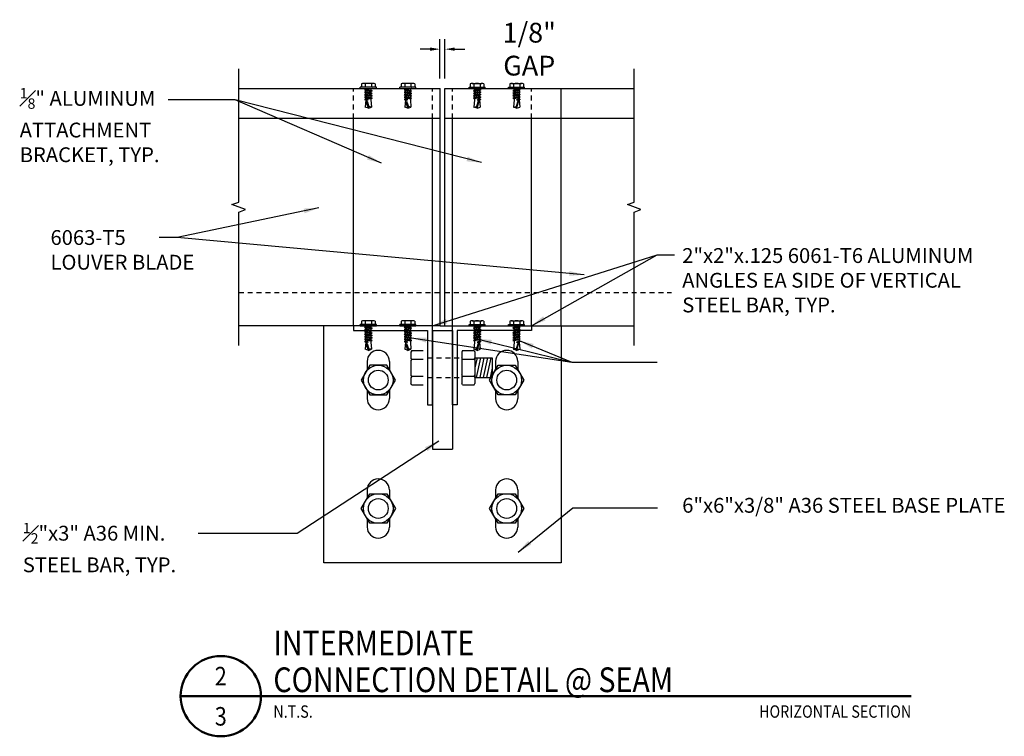
# Model space of a CAD drawing. Units: inches. Extents: x 83 to 2228, y -834 to 309.
# Drawn here: x 728 to 753, y -710 to -692 of the extents above; entities that cross this region are included whole.
import ezdxf
from ezdxf.enums import TextEntityAlignment as Align

# ---------------------------------------------------------------- set-up
doc = ezdxf.new("R2010")
doc.units = ezdxf.units.IN
doc.header["$MEASUREMENT"] = 0
doc.header["$PDMODE"] = 35
doc.linetypes.add('HIDDEN2', pattern=[0.1875, 0.125, -0.0625])
for name, color, linetype in [('03-DETAIL', 2, 'Continuous'), ('04-detail', 1, 'Continuous'), ('05-Detail', 13, 'Continuous'), ('12-Notes', 4, 'Continuous'), ('A-ANNO-NOTES', 4, 'Continuous')]:
    doc.layers.add(name, color=color, linetype=linetype)
doc.styles.add('FG-Note', font='simplex.shx', dxfattribs={"width": 0.85})
doc.styles.add('flbpeNormal', font='verdana.ttf')
doc.styles.add('Normal', font='verdana.ttf')
doc.dimstyles.new('API Standard', dxfattribs={"dimtxt": 0.09375, "dimasz": 0.09375, "dimexe": 0.0625, "dimexo": 0.0625, "dimgap": 0.03125, "dimtad": 1, "dimdec": 4, "dimzin": 3, "dimdsep": 46, "dimlunit": 4, "dimtxsty": 'FG-Note', "dimblk": 'ARCHTICK', "dimcen": 0, "dimdle": 0.0625, "dimclrd": 256, "dimclre": 256, "dimclrt": 256, "dimadec": 3, "dimazin": 1, "dimtfac": 1, "dimtdec": 4, "dimtix": 1, "dimtmove": 2, "dimatfit": 0, "dimfxl": 0, "dimfrac": 2, "dimtolj": 1, "dimtzin": 0, "dimlwd": -1, "dimlwe": -1, "dimarcsym": 0})
doc.dimstyles.new('Normal_4', dxfattribs={"dimscale": 4, "dimtxt": 0.078125, "dimasz": 0.03125, "dimexe": 0.0625, "dimexo": 0.0625, "dimgap": 0.03125, "dimtad": 0, "dimtoh": 1, "dimdec": 4, "dimzin": 3, "dimdsep": 46, "dimlunit": 4, "dimtxsty": 'flbpeNormal', "dimblk": 'DOT', "dimcen": 0.0625, "dimdle": 0.0625, "dimclrd": 91, "dimclre": 91, "dimclrt": 7, "dimadec": 0, "dimazin": 0, "dimtfac": 1, "dimtdec": 4, "dimtofl": 0, "dimtmove": 0, "dimatfit": 2, "dimfxl": 0, "dimfrac": 2, "dimtolj": 1, "dimtzin": 0, "dimarcsym": 0})

# ---------------------------------------------------------------- blocks, each defined once
blk = doc.blocks.new('_ArchTick')
at = {"color": 0, "linetype": 'ByBlock', "const_width": 0.15}
blk.add_lwpolyline([(-0.5, -0.5), (0.5, 0.5)], dxfattribs=at)
blk = doc.blocks.new('*D89')
at = {"layer": '12-Notes', "lineweight": -2, "transparency": 16777216}
for p, q in [((738.409, -693.11), (738.409, -692.115)), ((738.534, -693.11), (738.534, -692.115)), ((738.159, -692.365), (737.909, -692.365)), ((738.784, -692.365), (739.034, -692.365))]:
    blk.add_line(p, q, dxfattribs=at)
at = {"layer": '12-Notes', "transparency": 16777216}
for points in [[(738.159, -692.323), (738.159, -692.407), (738.409, -692.365)], [(738.784, -692.323), (738.784, -692.407), (738.534, -692.365)]]:
    blk.add_solid(points, dxfattribs=at)
at = {"layer": 'Defpoints', "color": 0, "transparency": 16777216}
for p in [(738.534, -692.365), (738.409, -693.36), (738.534, -693.36)]:
    blk.add_point(p, dxfattribs=at)
at = {"layer": '12-Notes', "transparency": 16777216, "insert": (740.667, -692.365), "char_height": 0.5, "attachment_point": 5, "style": 'FG-Note'}
blk.add_mtext('\\A1;1/8" GAP', dxfattribs=at)
blk = doc.blocks.new('DrawLabel_Bubble')
at = {"color": 4, "linetype": 'Continuous', "lineweight": 50, "ltscale": 36}
blk.add_line((-0.1255, 0), (-0.9381, 0.0001), dxfattribs=at)
blk.add_circle((-0.5318, 0.0001), 0.4063, dxfattribs=at)
at = {"color": 7, "linetype": 'Continuous', "lineweight": 0, "ltscale": 36, "style": 'Normal'}
for tag, p in [('N', (-0.5318, 0.2032, 3)), ('PR', (-0.5318, -0.2031, 3))]:
    blk.add_attdef(tag, text='', height=0.1876, dxfattribs=at).set_placement(p, align=Align.MIDDLE_CENTER)

msp = doc.modelspace()

# ---------------------------------------------------------------- linework, layer by layer
at = {"color": 4, "linetype": 'Continuous', "lineweight": 50, "ltscale": 0.75}
msp.add_line((750.32998, -708.73439), (733.87948, -708.73396), dxfattribs=at)
at = {"layer": '03-DETAIL'}
for p, q in [((733.31863, -693.36012), (738.40905, -693.36012)), ((738.40905, -699.36147), (738.40905, -693.36012)), ((738.53405, -693.36012), (743.32134, -693.36012)), ((738.53405, -699.36147), (738.53405, -693.36012)), ((741.47155, -699.36147), (741.47155, -693.36012)), ((733.31863, -694.11495), (738.40905, -694.11495)), ((738.53405, -694.11495), (743.32134, -694.11495)), ((738.40905, -699.36147), (733.31863, -699.36147)), ((738.53405, -699.36147), (743.32134, -699.36147)), ((738.22155, -699.48647), (738.72155, -699.48647)), ((738.22155, -699.48647), (738.22155, -702.48647)), ((738.72155, -699.48647), (738.72155, -702.48647)), ((738.22155, -702.48647), (738.72155, -702.48647))]:
    msp.add_line(p, q, dxfattribs=at)
for points in [[(738.09655, -701.36147), (738.22155, -701.36147), (738.22155, -699.36147), (736.22155, -699.36147), (736.22155, -699.48647), (738.09655, -699.48647)], [(738.84655, -701.36147), (738.72155, -701.36147), (738.72155, -699.36147), (740.72155, -699.36147), (740.72155, -699.48647), (738.84655, -699.48647)]]:
    msp.add_lwpolyline(points, close=True, dxfattribs=at)
at = {"layer": '04-detail', "linetype": 'Continuous'}
for p, q in [((736.79968, -693.32887), (736.39343, -693.32887)), ((736.39343, -693.36012), (736.39343, -693.32887)), ((736.39343, -693.36012), (736.79968, -693.36012)), ((736.42468, -693.2445), (736.42468, -693.32887)), ((736.72155, -693.23512), (736.47155, -693.23512)), ((736.5028, -693.39103), (736.6903, -693.42194)), ((736.5028, -693.39103), (736.53405, -693.41194)), ((736.5028, -693.45285), (736.53405, -693.47376)), ((736.5028, -693.45285), (736.6903, -693.48376)), ((736.51843, -693.2445), (736.51843, -693.32887)), ((736.53405, -693.36012), (736.53405, -693.38043)), ((736.53405, -693.38043), (736.65905, -693.40103)), ((736.53405, -693.41194), (736.65905, -693.43255)), ((736.53405, -693.41194), (736.53405, -693.44225)), ((736.53405, -693.44225), (736.65905, -693.46285)), ((736.6903, -693.36012), (736.65905, -693.36527)), ((736.6903, -693.36012), (736.65905, -693.38103)), ((736.65905, -693.38103), (736.65905, -693.40103)), ((736.65905, -693.40103), (736.6903, -693.42194)), ((736.65905, -693.43255), (736.65905, -693.46285)), ((736.67468, -693.2445), (736.67468, -693.32887)), ((736.76843, -693.2445), (736.76843, -693.32887)), ((736.79968, -693.36012), (736.79968, -693.32887)), ((737.79968, -693.32887), (737.39343, -693.32887)), ((737.39343, -693.36012), (737.39343, -693.32887)), ((737.39343, -693.36012), (737.79968, -693.36012)), ((737.42468, -693.2445), (737.42468, -693.32887)), ((737.72155, -693.23512), (737.47155, -693.23512)), ((737.5028, -693.39103), (737.6903, -693.42194)), ((737.5028, -693.39103), (737.53405, -693.41194)), ((737.5028, -693.45285), (737.53405, -693.47376)), ((737.5028, -693.45285), (737.6903, -693.48376)), ((737.51843, -693.2445), (737.51843, -693.32887)), ((737.53405, -693.36012), (737.53405, -693.38043)), ((737.53405, -693.38043), (737.65905, -693.40103)), ((737.53405, -693.41194), (737.65905, -693.43255)), ((737.53405, -693.41194), (737.53405, -693.44225)), ((737.53405, -693.44225), (737.65905, -693.46285)), ((737.6903, -693.36012), (737.65905, -693.36527)), ((737.6903, -693.36012), (737.65905, -693.38103)), ((737.65905, -693.38103), (737.65905, -693.40103)), ((737.65905, -693.40103), (737.6903, -693.42194)), ((737.65905, -693.43255), (737.65905, -693.46285)), ((737.67468, -693.2445), (737.67468, -693.32887)), ((737.76843, -693.2445), (737.76843, -693.32887)), ((737.79968, -693.36012), (737.79968, -693.32887)), ((739.14343, -693.32887), (739.54968, -693.32887)), ((739.14343, -693.36012), (739.14343, -693.32887)), ((739.54968, -693.36012), (739.14343, -693.36012)), ((739.17468, -693.2445), (739.17468, -693.32887)), ((739.22155, -693.23512), (739.47155, -693.23512)), ((739.2528, -693.36012), (739.28405, -693.36527)), ((739.2528, -693.36012), (739.28405, -693.38103)), ((739.4403, -693.39103), (739.2528, -693.42194)), ((739.28405, -693.40103), (739.2528, -693.42194)), ((739.4403, -693.45285), (739.2528, -693.48376)), ((739.26843, -693.2445), (739.26843, -693.32887)), ((739.40905, -693.38043), (739.28405, -693.40103)), ((739.28405, -693.38103), (739.28405, -693.40103)), ((739.40905, -693.41194), (739.28405, -693.43255)), ((739.28405, -693.43255), (739.28405, -693.46285)), ((739.40905, -693.44225), (739.28405, -693.46285)), ((739.40905, -693.36012), (739.40905, -693.38043)), ((739.4403, -693.39103), (739.40905, -693.41194)), ((739.40905, -693.41194), (739.40905, -693.44225)), ((739.4403, -693.45285), (739.40905, -693.47376)), ((739.42468, -693.2445), (739.42468, -693.32887)), ((739.51843, -693.2445), (739.51843, -693.32887)), ((739.54968, -693.36012), (739.54968, -693.32887)), ((740.14343, -693.32887), (740.54968, -693.32887)), ((740.14343, -693.36012), (740.14343, -693.32887)), ((740.54968, -693.36012), (740.14343, -693.36012)), ((740.17468, -693.2445), (740.17468, -693.32887)), ((740.22155, -693.23512), (740.47155, -693.23512)), ((740.2528, -693.36012), (740.28405, -693.36527)), ((740.2528, -693.36012), (740.28405, -693.38103)), ((740.4403, -693.39103), (740.2528, -693.42194)), ((740.28405, -693.40103), (740.2528, -693.42194)), ((740.4403, -693.45285), (740.2528, -693.48376)), ((740.26843, -693.2445), (740.26843, -693.32887)), ((740.40905, -693.38043), (740.28405, -693.40103)), ((740.28405, -693.38103), (740.28405, -693.40103)), ((740.40905, -693.41194), (740.28405, -693.43255)), ((740.28405, -693.43255), (740.28405, -693.46285)), ((740.40905, -693.44225), (740.28405, -693.46285)), ((740.40905, -693.36012), (740.40905, -693.38043)), ((740.4403, -693.39103), (740.40905, -693.41194)), ((740.40905, -693.41194), (740.40905, -693.44225)), ((740.4403, -693.45285), (740.40905, -693.47376)), ((740.42468, -693.2445), (740.42468, -693.32887)), ((740.51843, -693.2445), (740.51843, -693.32887)), ((740.54968, -693.36012), (740.54968, -693.32887)), ((736.5028, -693.51467), (736.53405, -693.53558)), ((736.5028, -693.51467), (736.6903, -693.54558)), ((736.5028, -693.57649), (736.53405, -693.5974)), ((736.5028, -693.57649), (736.6903, -693.6074)), ((736.5028, -693.63831), (736.57974, -693.651)), ((736.56468, -693.6841), (736.53377, -693.651)), ((736.53405, -693.47376), (736.65905, -693.49437)), ((736.53405, -693.47376), (736.53405, -693.50407)), ((736.53405, -693.50407), (736.65905, -693.52467)), ((736.53405, -693.53558), (736.65905, -693.55619)), ((736.53405, -693.53558), (736.53405, -693.56589)), ((736.53405, -693.56589), (736.65905, -693.58649)), ((736.53405, -693.5974), (736.65905, -693.61801)), ((736.53405, -693.5974), (736.53405, -693.62771)), ((736.53405, -693.62771), (736.5653, -693.63286)), ((736.65905, -693.46285), (736.6903, -693.48376)), ((736.65905, -693.49437), (736.65905, -693.52467)), ((736.65905, -693.52467), (736.6903, -693.54558)), ((736.65905, -693.55619), (736.65905, -693.58649)), ((736.65905, -693.58649), (736.6903, -693.6074)), ((736.65905, -693.61801), (736.65905, -693.651)), ((737.5028, -693.51467), (737.53405, -693.53558)), ((737.5028, -693.51467), (737.6903, -693.54558)), ((737.5028, -693.57649), (737.53405, -693.5974)), ((737.5028, -693.57649), (737.6903, -693.6074)), ((737.5028, -693.63831), (737.57974, -693.651)), ((737.56468, -693.6841), (737.53377, -693.651)), ((737.53405, -693.47376), (737.65905, -693.49437)), ((737.53405, -693.47376), (737.53405, -693.50407)), ((737.53405, -693.50407), (737.65905, -693.52467)), ((737.53405, -693.53558), (737.65905, -693.55619)), ((737.53405, -693.53558), (737.53405, -693.56589)), ((737.53405, -693.56589), (737.65905, -693.58649)), ((737.53405, -693.5974), (737.65905, -693.61801)), ((737.53405, -693.5974), (737.53405, -693.62771)), ((737.53405, -693.62771), (737.5653, -693.63286)), ((737.65905, -693.46285), (737.6903, -693.48376)), ((737.65905, -693.49437), (737.65905, -693.52467)), ((737.65905, -693.52467), (737.6903, -693.54558)), ((737.65905, -693.55619), (737.65905, -693.58649)), ((737.65905, -693.58649), (737.6903, -693.6074)), ((737.65905, -693.61801), (737.65905, -693.651)), ((739.28405, -693.46285), (739.2528, -693.48376)), ((739.4403, -693.51467), (739.2528, -693.54558)), ((739.28405, -693.52467), (739.2528, -693.54558)), ((739.4403, -693.57649), (739.2528, -693.6074)), ((739.28405, -693.58649), (739.2528, -693.6074)), ((739.40905, -693.47376), (739.28405, -693.49437)), ((739.28405, -693.49437), (739.28405, -693.52467)), ((739.40905, -693.50407), (739.28405, -693.52467)), ((739.40905, -693.53558), (739.28405, -693.55619)), ((739.28405, -693.55619), (739.28405, -693.58649)), ((739.40905, -693.56589), (739.28405, -693.58649)), ((739.40905, -693.5974), (739.28405, -693.61801)), ((739.28405, -693.61801), (739.28405, -693.651)), ((739.4403, -693.63831), (739.36336, -693.651)), ((739.40905, -693.62771), (739.3778, -693.63286)), ((739.37843, -693.6841), (739.40933, -693.651)), ((739.40905, -693.47376), (739.40905, -693.50407)), ((739.4403, -693.51467), (739.40905, -693.53558)), ((739.40905, -693.53558), (739.40905, -693.56589)), ((739.4403, -693.57649), (739.40905, -693.5974)), ((739.40905, -693.5974), (739.40905, -693.62771)), ((740.28405, -693.46285), (740.2528, -693.48376)), ((740.4403, -693.51467), (740.2528, -693.54558)), ((740.28405, -693.52467), (740.2528, -693.54558)), ((740.4403, -693.57649), (740.2528, -693.6074)), ((740.28405, -693.58649), (740.2528, -693.6074)), ((740.40905, -693.47376), (740.28405, -693.49437)), ((740.28405, -693.49437), (740.28405, -693.52467)), ((740.40905, -693.50407), (740.28405, -693.52467)), ((740.40905, -693.53558), (740.28405, -693.55619)), ((740.28405, -693.55619), (740.28405, -693.58649)), ((740.40905, -693.56589), (740.28405, -693.58649)), ((740.40905, -693.5974), (740.28405, -693.61801)), ((740.28405, -693.61801), (740.28405, -693.651)), ((740.4403, -693.63831), (740.36336, -693.651)), ((740.40905, -693.62771), (740.3778, -693.63286)), ((740.37843, -693.6841), (740.40933, -693.651)), ((740.40905, -693.47376), (740.40905, -693.50407)), ((740.4403, -693.51467), (740.40905, -693.53558)), ((740.40905, -693.53558), (740.40905, -693.56589)), ((740.4403, -693.57649), (740.40905, -693.5974)), ((740.40905, -693.5974), (740.40905, -693.62771)), ((736.59627, -693.86012), (736.51815, -693.83012)), ((736.59627, -693.86012), (736.6744, -693.83012)), ((736.6744, -693.83012), (736.60941, -693.81983)), ((737.59627, -693.86012), (737.51815, -693.83012)), ((737.59627, -693.86012), (737.6744, -693.83012)), ((737.6744, -693.83012), (737.60941, -693.81983)), ((739.26871, -693.83012), (739.3337, -693.81983)), ((739.34683, -693.86012), (739.26871, -693.83012)), ((739.34683, -693.86012), (739.42496, -693.83012)), ((740.26871, -693.83012), (740.3337, -693.81983)), ((740.34683, -693.86012), (740.26871, -693.83012)), ((740.34683, -693.86012), (740.42496, -693.83012))]:
    msp.add_line(p, q, dxfattribs=at)
at = {"layer": '04-detail'}
for p, q in [((736.53405, -693.37558), (736.5028, -693.39103)), ((736.53405, -693.4374), (736.5028, -693.45285)), ((736.6903, -693.42194), (736.65905, -693.4374)), ((737.53405, -693.37558), (737.5028, -693.39103)), ((737.53405, -693.4374), (737.5028, -693.45285)), ((737.6903, -693.42194), (737.65905, -693.4374)), ((739.2528, -693.42194), (739.28405, -693.4374)), ((739.40905, -693.37558), (739.4403, -693.39103)), ((739.40905, -693.4374), (739.4403, -693.45285)), ((740.2528, -693.42194), (740.28405, -693.4374)), ((740.40905, -693.37558), (740.4403, -693.39103)), ((740.40905, -693.4374), (740.4403, -693.45285)), ((736.53405, -693.49922), (736.5028, -693.51467)), ((736.53405, -693.56104), (736.5028, -693.57649)), ((736.53405, -693.62286), (736.5028, -693.63831)), ((736.5028, -693.63831), (736.53377, -693.651)), ((736.53377, -693.651), (736.51815, -693.83012)), ((736.59655, -693.651), (736.53377, -693.651)), ((736.59627, -693.86012), (736.53377, -693.651)), ((736.56468, -693.6841), (736.60941, -693.81983)), ((736.59655, -693.651), (736.5653, -693.63286)), ((736.6903, -693.48376), (736.65905, -693.49922)), ((736.6903, -693.54558), (736.65905, -693.56104)), ((736.6903, -693.6074), (736.65905, -693.62286)), ((736.65933, -693.651), (736.6744, -693.83012)), ((737.53405, -693.49922), (737.5028, -693.51467)), ((737.53405, -693.56104), (737.5028, -693.57649)), ((737.53405, -693.62286), (737.5028, -693.63831)), ((737.5028, -693.63831), (737.53377, -693.651)), ((737.53377, -693.651), (737.51815, -693.83012)), ((737.59655, -693.651), (737.53377, -693.651)), ((737.59627, -693.86012), (737.53377, -693.651)), ((737.56468, -693.6841), (737.60941, -693.81983)), ((737.59655, -693.651), (737.5653, -693.63286)), ((737.6903, -693.48376), (737.65905, -693.49922)), ((737.6903, -693.54558), (737.65905, -693.56104)), ((737.6903, -693.6074), (737.65905, -693.62286)), ((737.65933, -693.651), (737.6744, -693.83012)), ((739.2528, -693.48376), (739.28405, -693.49922)), ((739.2528, -693.54558), (739.28405, -693.56104)), ((739.2528, -693.6074), (739.28405, -693.62286)), ((739.28377, -693.651), (739.26871, -693.83012)), ((739.37843, -693.6841), (739.3337, -693.81983)), ((739.34655, -693.651), (739.3778, -693.63286)), ((739.34655, -693.651), (739.40933, -693.651)), ((739.34683, -693.86012), (739.40933, -693.651)), ((739.40905, -693.49922), (739.4403, -693.51467)), ((739.40905, -693.56104), (739.4403, -693.57649)), ((739.40905, -693.62286), (739.4403, -693.63831)), ((739.4403, -693.63831), (739.40933, -693.651)), ((739.40933, -693.651), (739.42496, -693.83012)), ((740.2528, -693.48376), (740.28405, -693.49922)), ((740.2528, -693.54558), (740.28405, -693.56104)), ((740.2528, -693.6074), (740.28405, -693.62286)), ((740.28377, -693.651), (740.26871, -693.83012)), ((740.37843, -693.6841), (740.3337, -693.81983)), ((740.34655, -693.651), (740.3778, -693.63286)), ((740.34655, -693.651), (740.40933, -693.651)), ((740.34683, -693.86012), (740.40933, -693.651)), ((740.40905, -693.49922), (740.4403, -693.51467)), ((740.40905, -693.56104), (740.4403, -693.57649)), ((740.40905, -693.62286), (740.4403, -693.63831)), ((740.4403, -693.63831), (740.40933, -693.651)), ((740.40933, -693.651), (740.42496, -693.83012)), ((736.60941, -693.81983), (736.59627, -693.86012)), ((737.60941, -693.81983), (737.59627, -693.86012)), ((739.3337, -693.81983), (739.34683, -693.86012)), ((740.3337, -693.81983), (740.34683, -693.86012)), ((736.22155, -699.36147), (736.22155, -694.11495)), ((738.22155, -699.36147), (738.22155, -694.11495)), ((738.72155, -699.36147), (738.72155, -694.11495)), ((740.72155, -699.36147), (740.72155, -694.11495)), ((735.47155, -705.36147), (735.47155, -699.36147)), ((736.39343, -699.36147), (736.39343, -699.33022)), ((736.79968, -699.33022), (736.39343, -699.33022)), ((736.39343, -699.36147), (736.79968, -699.36147)), ((736.42468, -699.24584), (736.42468, -699.33022)), ((736.72155, -699.23647), (736.47155, -699.23647)), ((736.53405, -699.37692), (736.5028, -699.39238)), ((736.5028, -699.39238), (736.53405, -699.41329)), ((736.5028, -699.39238), (736.6903, -699.42329)), ((736.53405, -699.43874), (736.5028, -699.4542)), ((736.51843, -699.24584), (736.51843, -699.33022)), ((736.53405, -699.36147), (736.53405, -699.38177)), ((736.53405, -699.38177), (736.65905, -699.40238)), ((736.53405, -699.41329), (736.53405, -699.44359)), ((736.53405, -699.41329), (736.65905, -699.43389)), ((736.6903, -699.36147), (736.65905, -699.38238)), ((736.6903, -699.36147), (736.65905, -699.36662)), ((736.65905, -699.38238), (736.65905, -699.40238)), ((736.65905, -699.40238), (736.6903, -699.42329)), ((736.6903, -699.42329), (736.65905, -699.43874)), ((736.65905, -699.43389), (736.65905, -699.4642)), ((736.67468, -699.24584), (736.67468, -699.33022)), ((736.76843, -699.24584), (736.76843, -699.33022)), ((736.79968, -699.36147), (736.79968, -699.33022)), ((737.39343, -699.36147), (737.39343, -699.33022)), ((737.79968, -699.33022), (737.39343, -699.33022)), ((737.39343, -699.36147), (737.79968, -699.36147)), ((737.42468, -699.24584), (737.42468, -699.33022)), ((737.72155, -699.23647), (737.47155, -699.23647)), ((737.53405, -699.37692), (737.5028, -699.39238)), ((737.5028, -699.39238), (737.53405, -699.41329)), ((737.5028, -699.39238), (737.6903, -699.42329)), ((737.53405, -699.43874), (737.5028, -699.4542)), ((737.51843, -699.24584), (737.51843, -699.33022)), ((737.53405, -699.36147), (737.53405, -699.38177)), ((737.53405, -699.38177), (737.65905, -699.40238)), ((737.53405, -699.41329), (737.53405, -699.44359)), ((737.53405, -699.41329), (737.65905, -699.43389)), ((737.6903, -699.36147), (737.65905, -699.38238)), ((737.6903, -699.36147), (737.65905, -699.36662)), ((737.65905, -699.38238), (737.65905, -699.40238)), ((737.65905, -699.40238), (737.6903, -699.42329)), ((737.6903, -699.42329), (737.65905, -699.43874)), ((737.65905, -699.43389), (737.65905, -699.4642)), ((737.67468, -699.24584), (737.67468, -699.33022)), ((737.76843, -699.24584), (737.76843, -699.33022)), ((737.79968, -699.36147), (737.79968, -699.33022)), ((738.40905, -699.36147), (738.53405, -699.36147)), ((739.14343, -699.36147), (739.14343, -699.33022)), ((739.14343, -699.33022), (739.54968, -699.33022)), ((739.54968, -699.36147), (739.14343, -699.36147)), ((739.17468, -699.24584), (739.17468, -699.33022)), ((739.22155, -699.23647), (739.47155, -699.23647)), ((739.2528, -699.36147), (739.28405, -699.38238)), ((739.2528, -699.36147), (739.28405, -699.36662)), ((739.4403, -699.39238), (739.2528, -699.42329)), ((739.28405, -699.40238), (739.2528, -699.42329)), ((739.2528, -699.42329), (739.28405, -699.43874)), ((739.26843, -699.24584), (739.26843, -699.33022)), ((739.40905, -699.38177), (739.28405, -699.40238)), ((739.28405, -699.38238), (739.28405, -699.40238)), ((739.40905, -699.41329), (739.28405, -699.43389)), ((739.28405, -699.43389), (739.28405, -699.4642)), ((739.40905, -699.36147), (739.40905, -699.38177)), ((739.40905, -699.37692), (739.4403, -699.39238)), ((739.4403, -699.39238), (739.40905, -699.41329)), ((739.40905, -699.41329), (739.40905, -699.44359)), ((739.40905, -699.43874), (739.4403, -699.4542)), ((739.42468, -699.24584), (739.42468, -699.33022)), ((739.51843, -699.24584), (739.51843, -699.33022)), ((739.54968, -699.36147), (739.54968, -699.33022)), ((740.14343, -699.36147), (740.14343, -699.33022)), ((740.14343, -699.33022), (740.54968, -699.33022)), ((740.54968, -699.36147), (740.14343, -699.36147)), ((740.17468, -699.24584), (740.17468, -699.33022)), ((740.22155, -699.23647), (740.47155, -699.23647)), ((740.2528, -699.36147), (740.28405, -699.38238)), ((740.2528, -699.36147), (740.28405, -699.36662)), ((740.4403, -699.39238), (740.2528, -699.42329)), ((740.28405, -699.40238), (740.2528, -699.42329)), ((740.2528, -699.42329), (740.28405, -699.43874)), ((740.26843, -699.24584), (740.26843, -699.33022)), ((740.40905, -699.38177), (740.28405, -699.40238)), ((740.28405, -699.38238), (740.28405, -699.40238)), ((740.40905, -699.41329), (740.28405, -699.43389)), ((740.28405, -699.43389), (740.28405, -699.4642)), ((740.40905, -699.36147), (740.40905, -699.38177)), ((740.40905, -699.37692), (740.4403, -699.39238)), ((740.4403, -699.39238), (740.40905, -699.41329)), ((740.40905, -699.41329), (740.40905, -699.44359)), ((740.40905, -699.43874), (740.4403, -699.4542)), ((740.42468, -699.24584), (740.42468, -699.33022)), ((740.51843, -699.24584), (740.51843, -699.33022)), ((740.54968, -699.36147), (740.54968, -699.33022)), ((741.47155, -699.36147), (741.47155, -705.36147)), ((736.5028, -699.4542), (736.6903, -699.48511)), ((736.5028, -699.4542), (736.53405, -699.47511)), ((736.53405, -699.50056), (736.5028, -699.51602)), ((736.5028, -699.51602), (736.6903, -699.54693)), ((736.5028, -699.51602), (736.53405, -699.53693)), ((736.53405, -699.56238), (736.5028, -699.57784)), ((736.5028, -699.57784), (736.6903, -699.60875)), ((736.5028, -699.57784), (736.53405, -699.59875)), ((736.53405, -699.6242), (736.5028, -699.63966)), ((736.53405, -699.6242), (736.5028, -699.63966)), ((736.5028, -699.63966), (736.6903, -699.67057)), ((736.5028, -699.63966), (736.53405, -699.66057)), ((736.5028, -699.63966), (736.53405, -699.66057)), ((736.5028, -699.63966), (736.6903, -699.67057)), ((736.53405, -699.68602), (736.5028, -699.70148)), ((736.53405, -699.44359), (736.65905, -699.4642)), ((736.53405, -699.47511), (736.53405, -699.50541)), ((736.53405, -699.47511), (736.65905, -699.49571)), ((736.53405, -699.50541), (736.65905, -699.52602)), ((736.53405, -699.53693), (736.53405, -699.56723)), ((736.53405, -699.53693), (736.65905, -699.55753)), ((736.53405, -699.56723), (736.65905, -699.58784)), ((736.53405, -699.59875), (736.65905, -699.61935)), ((736.53405, -699.59875), (736.53405, -699.62905)), ((736.53405, -699.59875), (736.53405, -699.62905)), ((736.53405, -699.62905), (736.65905, -699.64966)), ((736.53405, -699.62905), (736.65905, -699.64966)), ((736.53405, -699.66057), (736.53405, -699.69087)), ((736.53405, -699.66057), (736.65905, -699.68117)), ((736.65905, -699.4642), (736.6903, -699.48511)), ((736.6903, -699.48511), (736.65905, -699.50056)), ((736.65905, -699.49571), (736.65905, -699.52602)), ((736.65905, -699.52602), (736.6903, -699.54693)), ((736.6903, -699.54693), (736.65905, -699.56238)), ((736.65905, -699.55753), (736.65905, -699.58784)), ((736.65905, -699.58784), (736.6903, -699.60875)), ((736.6903, -699.60875), (736.65905, -699.6242)), ((736.6903, -699.60875), (736.65905, -699.6242)), ((736.65905, -699.61935), (736.65905, -699.64966)), ((736.65905, -699.61935), (736.65905, -699.64966)), ((736.65905, -699.64966), (736.6903, -699.67057)), ((736.6903, -699.67057), (736.65905, -699.68602)), ((736.65905, -699.68117), (736.65905, -699.71148)), ((737.5028, -699.4542), (737.6903, -699.48511)), ((737.5028, -699.4542), (737.53405, -699.47511)), ((737.53405, -699.50056), (737.5028, -699.51602)), ((737.5028, -699.51602), (737.6903, -699.54693)), ((737.5028, -699.51602), (737.53405, -699.53693)), ((737.53405, -699.56238), (737.5028, -699.57784)), ((737.5028, -699.57784), (737.6903, -699.60875)), ((737.5028, -699.57784), (737.53405, -699.59875)), ((737.53405, -699.6242), (737.5028, -699.63966)), ((737.53405, -699.6242), (737.5028, -699.63966)), ((737.5028, -699.63966), (737.6903, -699.67057)), ((737.5028, -699.63966), (737.53405, -699.66057)), ((737.5028, -699.63966), (737.53405, -699.66057)), ((737.5028, -699.63966), (737.6903, -699.67057)), ((737.53405, -699.68602), (737.5028, -699.70148)), ((737.53405, -699.44359), (737.65905, -699.4642)), ((737.53405, -699.47511), (737.53405, -699.50541)), ((737.53405, -699.47511), (737.65905, -699.49571)), ((737.53405, -699.50541), (737.65905, -699.52602)), ((737.53405, -699.53693), (737.53405, -699.56723)), ((737.53405, -699.53693), (737.65905, -699.55753)), ((737.53405, -699.56723), (737.65905, -699.58784)), ((737.53405, -699.59875), (737.65905, -699.61935)), ((737.53405, -699.59875), (737.53405, -699.62905)), ((737.53405, -699.59875), (737.53405, -699.62905)), ((737.53405, -699.62905), (737.65905, -699.64966)), ((737.53405, -699.62905), (737.65905, -699.64966)), ((737.53405, -699.66057), (737.53405, -699.69087)), ((737.53405, -699.66057), (737.65905, -699.68117)), ((737.65905, -699.4642), (737.6903, -699.48511)), ((737.6903, -699.48511), (737.65905, -699.50056)), ((737.65905, -699.49571), (737.65905, -699.52602)), ((737.65905, -699.52602), (737.6903, -699.54693)), ((737.6903, -699.54693), (737.65905, -699.56238)), ((737.65905, -699.55753), (737.65905, -699.58784)), ((737.65905, -699.58784), (737.6903, -699.60875)), ((737.6903, -699.60875), (737.65905, -699.6242)), ((737.6903, -699.60875), (737.65905, -699.6242)), ((737.65905, -699.61935), (737.65905, -699.64966)), ((737.65905, -699.61935), (737.65905, -699.64966)), ((737.65905, -699.64966), (737.6903, -699.67057)), ((737.6903, -699.67057), (737.65905, -699.68602)), ((737.65905, -699.68117), (737.65905, -699.71148)), ((739.4403, -699.4542), (739.2528, -699.48511)), ((739.28405, -699.4642), (739.2528, -699.48511)), ((739.2528, -699.48511), (739.28405, -699.50056)), ((739.4403, -699.51602), (739.2528, -699.54693)), ((739.28405, -699.52602), (739.2528, -699.54693)), ((739.2528, -699.54693), (739.28405, -699.56238)), ((739.4403, -699.57784), (739.2528, -699.60875)), ((739.28405, -699.58784), (739.2528, -699.60875)), ((739.2528, -699.60875), (739.28405, -699.6242)), ((739.2528, -699.60875), (739.28405, -699.6242)), ((739.4403, -699.63966), (739.2528, -699.67057)), ((739.4403, -699.63966), (739.2528, -699.67057)), ((739.28405, -699.64966), (739.2528, -699.67057)), ((739.2528, -699.67057), (739.28405, -699.68602)), ((739.40905, -699.44359), (739.28405, -699.4642)), ((739.40905, -699.47511), (739.28405, -699.49571)), ((739.28405, -699.49571), (739.28405, -699.52602)), ((739.40905, -699.50541), (739.28405, -699.52602)), ((739.40905, -699.53693), (739.28405, -699.55753)), ((739.28405, -699.55753), (739.28405, -699.58784)), ((739.40905, -699.56723), (739.28405, -699.58784)), ((739.40905, -699.59875), (739.28405, -699.61935)), ((739.28405, -699.61935), (739.28405, -699.64966)), ((739.28405, -699.61935), (739.28405, -699.64966)), ((739.40905, -699.62905), (739.28405, -699.64966)), ((739.40905, -699.62905), (739.28405, -699.64966)), ((739.40905, -699.66057), (739.28405, -699.68117)), ((739.28405, -699.68117), (739.28405, -699.71148)), ((739.4403, -699.4542), (739.40905, -699.47511)), ((739.40905, -699.47511), (739.40905, -699.50541)), ((739.40905, -699.50056), (739.4403, -699.51602)), ((739.4403, -699.51602), (739.40905, -699.53693)), ((739.40905, -699.53693), (739.40905, -699.56723)), ((739.40905, -699.56238), (739.4403, -699.57784)), ((739.4403, -699.57784), (739.40905, -699.59875)), ((739.40905, -699.59875), (739.40905, -699.62905)), ((739.40905, -699.59875), (739.40905, -699.62905)), ((739.40905, -699.6242), (739.4403, -699.63966)), ((739.40905, -699.6242), (739.4403, -699.63966)), ((739.4403, -699.63966), (739.40905, -699.66057)), ((739.4403, -699.63966), (739.40905, -699.66057)), ((739.40905, -699.66057), (739.40905, -699.69087)), ((739.40905, -699.68602), (739.4403, -699.70148)), ((740.4403, -699.4542), (740.2528, -699.48511)), ((740.28405, -699.4642), (740.2528, -699.48511)), ((740.2528, -699.48511), (740.28405, -699.50056)), ((740.4403, -699.51602), (740.2528, -699.54693)), ((740.28405, -699.52602), (740.2528, -699.54693)), ((740.2528, -699.54693), (740.28405, -699.56238)), ((740.4403, -699.57784), (740.2528, -699.60875)), ((740.28405, -699.58784), (740.2528, -699.60875)), ((740.2528, -699.60875), (740.28405, -699.6242)), ((740.2528, -699.60875), (740.28405, -699.6242)), ((740.4403, -699.63966), (740.2528, -699.67057)), ((740.4403, -699.63966), (740.2528, -699.67057)), ((740.28405, -699.64966), (740.2528, -699.67057)), ((740.2528, -699.67057), (740.28405, -699.68602)), ((740.40905, -699.44359), (740.28405, -699.4642)), ((740.40905, -699.47511), (740.28405, -699.49571)), ((740.28405, -699.49571), (740.28405, -699.52602)), ((740.40905, -699.50541), (740.28405, -699.52602)), ((740.40905, -699.53693), (740.28405, -699.55753)), ((740.28405, -699.55753), (740.28405, -699.58784)), ((740.40905, -699.56723), (740.28405, -699.58784)), ((740.40905, -699.59875), (740.28405, -699.61935)), ((740.28405, -699.61935), (740.28405, -699.64966)), ((740.28405, -699.61935), (740.28405, -699.64966)), ((740.40905, -699.62905), (740.28405, -699.64966)), ((740.40905, -699.62905), (740.28405, -699.64966)), ((740.40905, -699.66057), (740.28405, -699.68117)), ((740.28405, -699.68117), (740.28405, -699.71148)), ((740.4403, -699.4542), (740.40905, -699.47511)), ((740.40905, -699.47511), (740.40905, -699.50541)), ((740.40905, -699.50056), (740.4403, -699.51602)), ((740.4403, -699.51602), (740.40905, -699.53693)), ((740.40905, -699.53693), (740.40905, -699.56723)), ((740.40905, -699.56238), (740.4403, -699.57784)), ((740.4403, -699.57784), (740.40905, -699.59875)), ((740.40905, -699.59875), (740.40905, -699.62905)), ((740.40905, -699.59875), (740.40905, -699.62905)), ((740.40905, -699.6242), (740.4403, -699.63966)), ((740.40905, -699.6242), (740.4403, -699.63966)), ((740.4403, -699.63966), (740.40905, -699.66057)), ((740.4403, -699.63966), (740.40905, -699.66057)), ((740.40905, -699.66057), (740.40905, -699.69087)), ((740.40905, -699.68602), (740.4403, -699.70148)), ((736.5028, -699.70148), (736.6903, -699.73239)), ((736.5028, -699.70148), (736.53405, -699.72239)), ((736.53405, -699.74784), (736.5028, -699.7633)), ((736.5028, -699.7633), (736.53377, -699.77598)), ((736.5028, -699.7633), (736.57974, -699.77598)), ((736.53377, -699.77598), (736.51815, -699.95511)), ((736.53377, -699.77598), (736.51815, -699.95511)), ((736.59655, -699.77598), (736.53377, -699.77598)), ((736.56468, -699.80909), (736.53377, -699.77598)), ((736.59627, -699.98511), (736.53377, -699.77598)), ((736.53405, -699.69087), (736.65905, -699.71148)), ((736.53405, -699.72239), (736.53405, -699.75269)), ((736.53405, -699.72239), (736.65905, -699.74299)), ((736.53405, -699.75269), (736.5653, -699.75784)), ((736.56468, -699.80909), (736.60941, -699.94481)), ((736.56468, -699.80909), (736.60941, -699.94481)), ((736.59655, -699.77598), (736.5653, -699.75784)), ((736.65905, -699.71148), (736.6903, -699.73239)), ((736.6903, -699.73239), (736.65905, -699.74784)), ((736.65905, -699.74299), (736.65905, -699.77598)), ((736.65933, -699.77598), (736.6744, -699.95511)), ((736.65933, -699.77598), (736.6744, -699.95511)), ((737.5028, -699.70148), (737.6903, -699.73239)), ((737.5028, -699.70148), (737.53405, -699.72239)), ((737.53405, -699.74784), (737.5028, -699.7633)), ((737.5028, -699.7633), (737.53377, -699.77598)), ((737.5028, -699.7633), (737.57974, -699.77598)), ((737.53377, -699.77598), (737.51815, -699.95511)), ((737.53377, -699.77598), (737.51815, -699.95511)), ((737.59655, -699.77598), (737.53377, -699.77598)), ((737.56468, -699.80909), (737.53377, -699.77598)), ((737.59627, -699.98511), (737.53377, -699.77598)), ((737.53405, -699.69087), (737.65905, -699.71148)), ((737.53405, -699.72239), (737.53405, -699.75269)), ((737.53405, -699.72239), (737.65905, -699.74299)), ((737.53405, -699.75269), (737.5653, -699.75784)), ((737.56468, -699.80909), (737.60941, -699.94481)), ((737.56468, -699.80909), (737.60941, -699.94481)), ((737.59655, -699.77598), (737.5653, -699.75784)), ((737.65905, -699.71148), (737.6903, -699.73239)), ((737.6903, -699.73239), (737.65905, -699.74784)), ((737.65905, -699.74299), (737.65905, -699.77598)), ((737.65933, -699.77598), (737.6744, -699.95511)), ((737.65933, -699.77598), (737.6744, -699.95511)), ((739.4403, -699.70148), (739.2528, -699.73239)), ((739.28405, -699.71148), (739.2528, -699.73239)), ((739.2528, -699.73239), (739.28405, -699.74784)), ((739.28377, -699.77598), (739.26871, -699.95511)), ((739.28377, -699.77598), (739.26871, -699.95511)), ((739.40905, -699.69087), (739.28405, -699.71148)), ((739.40905, -699.72239), (739.28405, -699.74299)), ((739.28405, -699.74299), (739.28405, -699.77598)), ((739.37843, -699.80909), (739.3337, -699.94481)), ((739.37843, -699.80909), (739.3337, -699.94481)), ((739.34655, -699.77598), (739.3778, -699.75784)), ((739.34655, -699.77598), (739.40933, -699.77598)), ((739.34683, -699.98511), (739.40933, -699.77598)), ((739.4403, -699.7633), (739.36336, -699.77598)), ((739.40905, -699.75269), (739.3778, -699.75784)), ((739.37843, -699.80909), (739.40933, -699.77598)), ((739.4403, -699.70148), (739.40905, -699.72239)), ((739.40905, -699.72239), (739.40905, -699.75269)), ((739.40905, -699.74784), (739.4403, -699.7633)), ((739.4403, -699.7633), (739.40933, -699.77598)), ((739.40933, -699.77598), (739.42496, -699.95511)), ((739.40933, -699.77598), (739.42496, -699.95511)), ((740.4403, -699.70148), (740.2528, -699.73239)), ((740.28405, -699.71148), (740.2528, -699.73239)), ((740.2528, -699.73239), (740.28405, -699.74784)), ((740.28377, -699.77598), (740.26871, -699.95511)), ((740.28377, -699.77598), (740.26871, -699.95511)), ((740.40905, -699.69087), (740.28405, -699.71148)), ((740.40905, -699.72239), (740.28405, -699.74299)), ((740.28405, -699.74299), (740.28405, -699.77598)), ((740.37843, -699.80909), (740.3337, -699.94481)), ((740.37843, -699.80909), (740.3337, -699.94481)), ((740.34655, -699.77598), (740.3778, -699.75784)), ((740.34655, -699.77598), (740.40933, -699.77598)), ((740.34683, -699.98511), (740.40933, -699.77598)), ((740.4403, -699.7633), (740.36336, -699.77598)), ((740.40905, -699.75269), (740.3778, -699.75784)), ((740.37843, -699.80909), (740.40933, -699.77598)), ((740.4403, -699.70148), (740.40905, -699.72239)), ((740.40905, -699.72239), (740.40905, -699.75269)), ((740.40905, -699.74784), (740.4403, -699.7633)), ((740.4403, -699.7633), (740.40933, -699.77598)), ((740.40933, -699.77598), (740.42496, -699.95511)), ((740.40933, -699.77598), (740.42496, -699.95511)), ((736.59627, -699.98511), (736.51815, -699.95511)), ((736.60941, -699.94481), (736.59627, -699.98511)), ((736.59627, -699.98511), (736.6744, -699.95511)), ((736.6744, -699.95511), (736.60941, -699.94481)), ((736.6744, -699.95511), (736.60941, -699.94481)), ((737.59627, -699.98511), (737.51815, -699.95511)), ((737.60941, -699.94481), (737.59627, -699.98511)), ((737.59627, -699.98511), (737.6744, -699.95511)), ((737.6744, -699.95511), (737.60941, -699.94481)), ((737.6744, -699.95511), (737.60941, -699.94481)), ((737.69276, -699.99095), (737.67243, -700.02754)), ((737.67243, -700.02754), (737.67243, -700.17088)), ((737.69276, -700.20746), (737.67243, -700.17088)), ((737.69276, -699.99095), (737.98544, -699.99095)), ((738.97799, -699.99095), (738.95766, -700.02754)), ((738.95766, -700.02754), (738.95766, -700.8204)), ((738.97799, -700.20746), (738.95766, -700.17088)), ((738.97799, -699.99095), (739.27067, -699.99095)), ((739.26871, -699.95511), (739.3337, -699.94481)), ((739.26871, -699.95511), (739.3337, -699.94481)), ((739.34683, -699.98511), (739.26871, -699.95511)), ((739.27067, -699.99095), (739.291, -700.02754)), ((739.27067, -700.20746), (739.291, -700.17088)), ((739.291, -700.02754), (739.291, -700.8204)), ((739.291, -700.17397), (739.72663, -700.17397)), ((739.34578, -700.17397), (739.291, -700.42946)), ((739.43313, -700.17397), (739.32592, -700.67397)), ((739.3337, -699.94481), (739.34683, -699.98511)), ((739.34683, -699.98511), (739.42496, -699.95511)), ((739.52048, -700.17397), (739.41327, -700.67397)), ((739.60784, -700.17397), (739.50063, -700.67397)), ((739.69519, -700.17397), (739.58798, -700.67397)), ((739.72663, -700.17397), (739.72663, -700.67397)), ((740.26871, -699.95511), (740.3337, -699.94481)), ((740.26871, -699.95511), (740.3337, -699.94481)), ((740.34683, -699.98511), (740.26871, -699.95511)), ((740.3337, -699.94481), (740.34683, -699.98511)), ((740.34683, -699.98511), (740.42496, -699.95511)), ((737.69276, -700.20746), (737.67243, -700.24404)), ((737.67243, -700.24404), (737.67243, -700.60389)), ((737.69276, -700.20746), (737.98544, -700.20746)), ((738.97799, -700.20746), (738.95766, -700.24404)), ((738.97799, -700.20746), (739.27067, -700.20746)), ((739.27067, -700.20746), (739.291, -700.24404)), ((739.72663, -700.43473), (739.67533, -700.67397)), ((737.69276, -700.64047), (737.67243, -700.60389)), ((737.69276, -700.64047), (737.67243, -700.67706)), ((737.67243, -700.67706), (737.67243, -700.8204)), ((737.69276, -700.64047), (737.98544, -700.64047)), ((738.97799, -700.64047), (738.95766, -700.60389)), ((738.97799, -700.64047), (738.95766, -700.67706)), ((738.97799, -700.64047), (739.27067, -700.64047)), ((739.27067, -700.64047), (739.291, -700.60389)), ((739.27067, -700.64047), (739.291, -700.67706)), ((739.291, -700.67397), (739.72663, -700.67397)), ((737.69276, -700.85698), (737.67243, -700.8204)), ((737.69276, -700.85698), (737.98544, -700.85698)), ((738.97799, -700.85698), (738.95766, -700.8204)), ((738.97799, -700.85698), (739.27067, -700.85698)), ((739.27067, -700.85698), (739.291, -700.8204)), ((741.47155, -705.36147), (735.47155, -705.36147))]:
    msp.add_line(p, q, dxfattribs=at)
at = {"layer": '04-detail', "linetype": 'HIDDEN2'}
for p, q in [((738.09655, -700.17397), (738.95766, -700.17397)), ((738.09655, -700.67397), (738.95766, -700.67397))]:
    msp.add_line(p, q, dxfattribs=at)
at = {"layer": '04-detail', "linetype": 'Continuous'}
for centre, radius, start, end in [((736.47155, -693.357), 0.12188, 67.380135, 112.619865), ((736.59655, -693.56533), 0.33021, 76.314453, 103.685547), ((736.72155, -693.357), 0.12187, 67.380135, 112.619865), ((737.47155, -693.357), 0.12188, 67.380135, 112.619865), ((737.59655, -693.56533), 0.33021, 76.314453, 103.685547), ((737.72155, -693.357), 0.12187, 67.380135, 112.619865), ((739.22155, -693.357), 0.12187, 67.380135, 112.619865), ((739.34655, -693.56533), 0.33021, 76.314453, 103.685547), ((739.47155, -693.357), 0.12188, 67.380135, 112.619865), ((740.22155, -693.357), 0.12187, 67.380135, 112.619865), ((740.34655, -693.56533), 0.33021, 76.314453, 103.685547), ((740.47155, -693.357), 0.12188, 67.380135, 112.619865)]:
    msp.add_arc(centre, radius, start, end, dxfattribs=at)
at = {"layer": '04-detail'}
for centre, radius, start, end in [((736.47155, -699.35834), 0.12188, 67.380135, 112.619865), ((736.59655, -699.56668), 0.33021, 76.314453, 103.685547), ((736.72155, -699.35834), 0.12187, 67.380135, 112.619865), ((737.47155, -699.35834), 0.12188, 67.380135, 112.619865), ((737.59655, -699.56668), 0.33021, 76.314453, 103.685547), ((737.72155, -699.35834), 0.12187, 67.380135, 112.619865), ((739.22155, -699.35834), 0.12187, 67.380135, 112.619865), ((739.34655, -699.56668), 0.33021, 76.314453, 103.685547), ((739.47155, -699.35834), 0.12188, 67.380135, 112.619865), ((740.22155, -699.35834), 0.12187, 67.380135, 112.619865), ((740.34655, -699.56668), 0.33021, 76.314453, 103.685547), ((740.47155, -699.35834), 0.12188, 67.380135, 112.619865)]:
    msp.add_arc(centre, radius, start, end, dxfattribs=at)
at = {"layer": '05-Detail', "linetype": 'HIDDEN2'}
for p, q in [((736.22155, -694.11495), (736.22155, -693.36012)), ((738.22155, -694.11495), (738.22155, -693.36012)), ((738.72155, -694.11495), (738.72155, -693.36012)), ((740.72155, -694.11495), (740.72155, -693.36012)), ((733.31863, -698.51822), (738.40905, -698.51822)), ((738.53405, -698.51822), (744.26872, -698.51822))]:
    msp.add_line(p, q, dxfattribs=at)
at = {"layer": '05-Detail'}
for p, q in [((736.63005, -700.36147), (736.41354, -700.73647)), ((736.5653, -700.26772), (736.5653, -700.47361)), ((737.06306, -700.36147), (736.63005, -700.36147)), ((737.27956, -700.73647), (737.06306, -700.36147)), ((737.1278, -700.26772), (737.1278, -700.47361)), ((739.66354, -700.73647), (739.88005, -700.36147)), ((739.8153, -700.26772), (739.8153, -700.47361)), ((739.88005, -700.36147), (740.31306, -700.36147)), ((740.31306, -700.36147), (740.52956, -700.73647)), ((740.3778, -700.26772), (740.3778, -700.47361)), ((736.41354, -700.73647), (736.63005, -701.11147)), ((737.06306, -701.11147), (737.27956, -700.73647)), ((739.88005, -701.11147), (739.66354, -700.73647)), ((740.52956, -700.73647), (740.31306, -701.11147)), ((736.5653, -700.99933), (736.5653, -701.20522)), ((736.63005, -701.11147), (737.06306, -701.11147)), ((737.1278, -700.99933), (737.1278, -701.20522)), ((739.8153, -700.99933), (739.8153, -701.20522)), ((740.31306, -701.11147), (739.88005, -701.11147)), ((740.3778, -700.99933), (740.3778, -701.20522)), ((736.41354, -703.98647), (736.63005, -703.61147)), ((736.5653, -703.51772), (736.5653, -703.72361)), ((736.63005, -703.61147), (737.06306, -703.61147)), ((737.06306, -703.61147), (737.27956, -703.98647)), ((737.1278, -703.51772), (737.1278, -703.72361)), ((739.66354, -703.98647), (739.88005, -703.61147)), ((739.8153, -703.51772), (739.8153, -703.72361)), ((739.88005, -703.61147), (740.31306, -703.61147)), ((740.31306, -703.61147), (740.52956, -703.98647)), ((740.3778, -703.51772), (740.3778, -703.72361)), ((736.63005, -704.36147), (736.41354, -703.98647)), ((737.27956, -703.98647), (737.06306, -704.36147)), ((739.88005, -704.36147), (739.66354, -703.98647)), ((740.52956, -703.98647), (740.31306, -704.36147)), ((736.5653, -704.24933), (736.5653, -704.45522)), ((737.06306, -704.36147), (736.63005, -704.36147)), ((737.1278, -704.24933), (737.1278, -704.45522)), ((739.8153, -704.24933), (739.8153, -704.45522)), ((740.31306, -704.36147), (739.88005, -704.36147)), ((740.3778, -704.24933), (740.3778, -704.45522))]:
    msp.add_line(p, q, dxfattribs=at)
for centre, radius in [((736.84655, -700.73647), 0.375), ((740.09655, -700.73647), 0.375), ((736.84655, -700.73647), 0.25), ((740.09655, -700.73647), 0.25), ((736.84655, -703.98647), 0.375), ((740.09655, -703.98647), 0.375), ((736.84655, -703.98647), 0.25), ((740.09655, -703.98647), 0.25)]:
    msp.add_circle(centre, radius, dxfattribs=at)
for centre, start, end in [((736.84655, -700.26772), 0, 180), ((740.09655, -700.26772), 0, 180), ((736.84655, -701.20522), 180, 0), ((740.09655, -701.20522), 180, 0), ((736.84655, -703.51772), 0, 180), ((740.09655, -703.51772), 0, 180), ((736.84655, -704.45522), 180, 0), ((740.09655, -704.45522), 180, 0)]:
    msp.add_arc(centre, 0.28125, start, end, dxfattribs=at)
at = {"layer": '12-Notes', "linetype": 'Continuous'}
for points in [[(733.31863, -699.86147), (733.31863, -696.4858), (733.49035, -696.4233), (733.14691, -696.2983), (733.31863, -696.2358), (733.31863, -692.86012)], [(743.32134, -699.86147), (743.32134, -696.4858), (743.49305, -696.4233), (743.14962, -696.2983), (743.32134, -696.2358), (743.32134, -692.86012)]]:
    msp.add_lwpolyline(points, dxfattribs=at)

# ---------------------------------------------------------------- block references
at = {"color": 4, "linetype": 'Continuous', "lineweight": 50, "ltscale": 0.75}
ref = msp.add_blockref('DrawLabel_Bubble', (734.19322, -708.73409), dxfattribs=dict(at, xscale=2.500000000000123, yscale=2.500000000000123, zscale=2.500000000000123, rotation=0.00745565532244336))
ref.add_attrib('PR', '3', dxfattribs={"layer": '12-Notes', "linetype": 'Continuous', "lineweight": 0, "ltscale": 36, "height": 0.46898, "rotation": 0.007456, "style": 'FG-Note', "width": 0.851562}).set_placement((732.8638, -709.62511, 7.5), align=Align.BOTTOM_CENTER)
ref.add_attrib('N', '2', dxfattribs={"layer": '12-Notes', "linetype": 'Continuous', "lineweight": 0, "ltscale": 36, "height": 0.46898, "rotation": 0.007456, "style": 'FG-Note', "width": 0.851562}).set_placement((732.86367, -708.60936, 7.5), align=Align.BOTTOM_CENTER)

# ---------------------------------------------------------------- texts
at = {"color": 7, "style": 'flbpeNormal'}
for insert, char_height, attachment_point in [((732.95106, -695.44842), 0.3125, 6), ((732.95106, -695.44842), 0.3125, 6), ((743.68301, -695.85812), 0.625, 4), ((743.68301, -695.85812), 0.625, 4), ((743.68301, -695.85812), 0.625, 4), ((743.68301, -695.85812), 0.625, 4), ((729.25407, -697.42025), 0.625, 6), ((743.65224, -698.69423), 0.625, 4), ((742.44233, -701.40706), 0.625, 4), ((742.44233, -701.40706), 0.625, 4)]:
    msp.add_mtext('\\A1;', dxfattribs=dict(at, insert=insert, char_height=char_height, attachment_point=attachment_point))
at = {"layer": '12-Notes', "linetype": 'Continuous', "lineweight": 0, "ltscale": 0.062475, "style": 'FG-Note', "width": 0.85}
for s, height, p in [('INTERMEDIATE', 0.625, (734.19322, -707.70052)), ('CONNECTION DETAIL @ SEAM', 0.625, (734.19322, -708.63219)), ('N.T.S.', 0.3125, (734.19322, -709.27978))]:
    msp.add_text(s, height=height, dxfattribs=at).set_placement(p)
msp.add_text('HORIZONTAL SECTION', height=0.3125, dxfattribs=at).set_placement((750.32998, -709.27978), align=Align.RIGHT)
at = {"layer": 'A-ANNO-NOTES', "char_height": 0.375, "attachment_point": 1, "style": 'FG-Note'}
for s, insert, width in [('\\A1;{\\H0.7x;\\S1#8;}" ALUMINUM \\PATTACHMENT \\PBRACKET, TYP.', (727.77609, -693.34827), 8.4602329), ('\\A1;6063-T5 \\PLOUVER BLADE', (728.55488, -696.94261), 8.4602329), ('\\A1;2"x2"x.125 6061-T6 ALUMINUM ANGLES EA SIDE OF VERTICAL STEEL BAR, TYP.', (744.53672, -697.39941), 8.4602329), ('6"x6"x3/8" A36 STEEL BASE PLATE', (744.53672, -703.71831), 10.465468), ('\\A1;{\\H0.7x;\\S1#2;}"x3" A36 MIN. \\PSTEEL BAR, TYP.', (727.85449, -704.34915), 8.4602329)]:
    msp.add_mtext(s, dxfattribs=dict(at, insert=insert, width=width))

# ---------------------------------------------------------------- dimensions: what is measured, and where the dimension line sits
at = {"layer": '12-Notes'}
dim = msp.add_linear_dim(base=(738.53405, -692.36509), p1=(738.40905, -693.36012), p2=(738.53405, -693.36012), text='<> GAP', dimstyle='Normal_4', override={"dimtxt": 0.125, "dimasz": 0.0625, "dimtxsty": 'FG-Note', "dimsah": 1, "dimclrd": 256, "dimclre": 256, "dimclrt": 256}, dxfattribs=at)
dim.commit()
dim.dimension.update_dxf_attribs({"geometry": '*D89', "text_midpoint": (740.66679, -692.36509)})

# ---------------------------------------------------------------- leaders
for points in [[(736.92924, -695.25095), (733.22553, -693.64518), (731.53534, -693.64518)], [(739.4581, -695.23612), (733.22553, -693.64518), (731.53534, -693.64518)], [(735.33956, -696.3816), (731.75669, -697.13072), (731.30842, -697.13072)], [(742.05456, -698.07332), (731.75669, -697.13072), (731.30842, -697.13072)], [(738.22155, -699.36147), (743.90386, -697.56939), (744.34472, -697.56939)], [(740.72155, -699.36147), (743.90386, -697.56939), (744.34472, -697.56939)], [(737.6903, -699.67057), (741.74134, -700.28222), (743.90229, -700.28222)], [(739.34465, -699.69112), (741.74134, -700.28222), (743.84864, -700.28222)], [(740.40905, -699.73754), (741.74134, -700.28222), (743.84864, -700.28222)], [(738.37613, -702.28113), (734.79408, -704.6193), (732.29004, -704.6193)], [(740.38515, -705.09001), (741.7696, -703.96986), (743.90859, -703.96986)]]:
    msp.add_leader(points, dimstyle='API Standard', override={"dimscale": 4}, dxfattribs=at)

doc.saveas('drawing.dxf')
